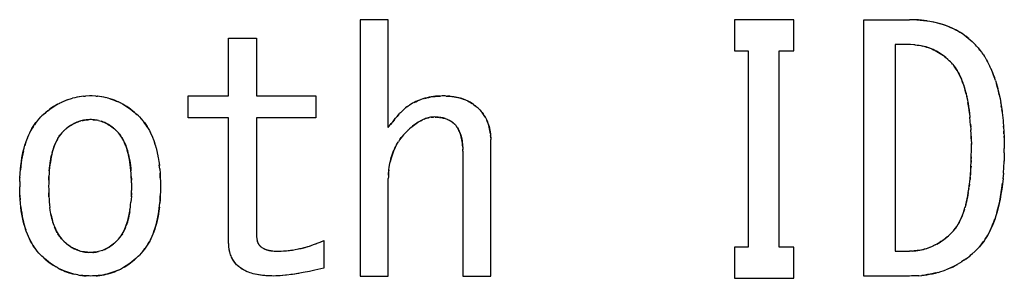
# Model space of a CAD drawing. Units: millimetres. Extents: x 0 to 1189, y 0 to 841.
# Drawn here: x 554 to 560, y 378 to 380 of the extents above; entities that cross this region are included whole.
import ezdxf

# ---------------------------------------------------------------- set-up
doc = ezdxf.new("R2010")
doc.units = ezdxf.units.MM

msp = doc.modelspace()

# ---------------------------------------------------------------- linework, layer by layer
at = {"color": 6, "linetype": 'Continuous'}
for p, q in [((555.9139, 379.63133), (555.9139, 378.1446)), ((556.07633, 379.63133), (555.9139, 379.63133)), ((556.07633, 379.0059), (556.07633, 379.63133)), ((558.08226, 379.63133), (558.08226, 379.45082)), ((558.42548, 379.63133), (558.08226, 379.63133)), ((558.42548, 379.45082), (558.42548, 379.63133)), ((558.83226, 378.1446), (558.83226, 379.63133)), ((558.83226, 379.63133), (559.09667, 379.63133)), ((555.15119, 379.18896), (555.15119, 379.52455)), ((555.15119, 379.52455), (555.31361, 379.52455)), ((555.31361, 379.52455), (555.31361, 379.18896)), ((558.08226, 379.45082), (558.16107, 379.45082)), ((558.16107, 379.45082), (558.16107, 378.31184)), ((558.34158, 378.31184), (558.34158, 379.45082)), ((558.34158, 379.45082), (558.42548, 379.45082)), ((559.01277, 379.48698), (559.01277, 378.28896)), ((559.09667, 379.48698), (559.01277, 379.48698)), ((554.917, 379.06268), (554.917, 379.18896)), ((554.917, 379.18896), (555.15119, 379.18896)), ((555.31361, 379.18896), (555.65683, 379.18896)), ((555.65683, 379.18896), (555.65683, 379.06268)), ((555.15119, 379.06268), (554.917, 379.06268)), ((555.15119, 378.34235), (555.15119, 379.06268)), ((555.31361, 379.06268), (555.31361, 378.37285)), ((555.65683, 379.06268), (555.31361, 379.06268)), ((556.67124, 378.1446), (556.67124, 378.92201)), ((556.50881, 378.86862), (556.50881, 378.1446)), ((556.07633, 378.1446), (556.07633, 378.70082)), ((555.7026, 378.34997), (555.7026, 378.1898)), ((558.08226, 378.31184), (558.08226, 378.13133)), ((558.16107, 378.31184), (558.08226, 378.31184)), ((558.42548, 378.31184), (558.34158, 378.31184)), ((558.42548, 378.13133), (558.42548, 378.31184)), ((559.01277, 378.28896), (559.09667, 378.28896)), ((555.9139, 378.1446), (556.07633, 378.1446)), ((556.50881, 378.1446), (556.67124, 378.1446)), ((559.09667, 378.1446), (558.83226, 378.1446)), ((558.08226, 378.13133), (558.42548, 378.13133))]:
    msp.add_line(p, q, dxfattribs=at)
at = {"color": 7, "linetype": 'Continuous'}
for p, q in [((559.1101, 379.63098), (559.09667, 379.63133)), ((559.12237, 379.6306), (559.1101, 379.63098)), ((559.13337, 379.63018), (559.12237, 379.6306)), ((559.13962, 379.6299), (559.13337, 379.63018)), ((559.13962, 379.6299), (559.15741, 379.62885)), ((559.14775, 379.62949), (559.13962, 379.6299)), ((559.16533, 379.62818), (559.14775, 379.62949)), ((559.41338, 379.54234), (559.40094, 379.55075)), ((559.41298, 379.54259), (559.42465, 379.53404)), ((559.43226, 379.52808), (559.42313, 379.53524)), ((559.42465, 379.53404), (559.43617, 379.52488)), ((559.43481, 379.52597), (559.43226, 379.52808)), ((559.43965, 379.52189), (559.43481, 379.52597)), ((559.46132, 379.5025), (559.45693, 379.50653)), ((559.10287, 379.48676), (559.09667, 379.48698)), ((559.1212, 379.48591), (559.10287, 379.48676)), ((559.12872, 379.4854), (559.1212, 379.48591)), ((559.12959, 379.48534), (559.12872, 379.4854)), ((559.12872, 379.4854), (559.12959, 379.48534)), ((559.12959, 379.48534), (559.14089, 379.4842)), ((559.14006, 379.48431), (559.15205, 379.48268)), ((559.15082, 379.48288), (559.16306, 379.48076)), ((559.16152, 379.48106), (559.17395, 379.47844)), ((559.47835, 379.48562), (559.47039, 379.49404)), ((559.48512, 379.4783), (559.47835, 379.48562)), ((559.48512, 379.4783), (559.49405, 379.4683)), ((559.4949, 379.46724), (559.49247, 379.47006)), ((559.49405, 379.4683), (559.50467, 379.45523)), ((559.4977, 379.46393), (559.4949, 379.46724)), ((559.50478, 379.45509), (559.4977, 379.46393)), ((559.50467, 379.45523), (559.51388, 379.44292)), ((559.30099, 379.41618), (559.30892, 379.40966)), ((559.3152, 379.40413), (559.30633, 379.41184)), ((559.30892, 379.40966), (559.31384, 379.40531)), ((559.31384, 379.40531), (559.318, 379.40154)), ((559.32087, 379.39888), (559.3152, 379.40413)), ((559.32725, 379.39287), (559.32087, 379.39888)), ((559.33311, 379.38726), (559.32725, 379.39287)), ((559.51388, 379.44292), (559.51607, 379.43982)), ((559.51607, 379.43982), (559.52218, 379.43102)), ((559.52218, 379.43102), (559.52486, 379.42702)), ((559.52486, 379.42702), (559.53113, 379.41736)), ((559.53113, 379.41736), (559.53256, 379.4151)), ((559.53256, 379.4151), (559.53884, 379.40477)), ((559.53884, 379.40477), (559.54084, 379.40138)), ((559.54084, 379.40138), (559.54787, 379.38891)), ((559.54886, 379.38699), (559.5447, 379.39453)), ((559.55554, 379.37405), (559.54787, 379.38891)), ((559.34123, 379.37833), (559.33311, 379.38726)), ((559.34573, 379.3732), (559.34123, 379.37833)), ((559.34573, 379.3732), (559.35473, 379.36224)), ((559.3639, 379.34951), (559.35472, 379.36224)), ((559.35473, 379.36224), (559.36083, 379.35403)), ((559.55515, 379.37486), (559.56212, 379.36039)), ((559.56973, 379.34359), (559.56201, 379.36064)), ((559.59466, 379.2783), (559.58835, 379.29689)), ((559.40433, 379.26795), (559.41037, 379.2505)), ((559.61119, 379.21884), (559.61599, 379.19832)), ((554.2214, 379.16796), (554.20868, 379.16337)), ((554.2214, 379.16796), (554.23507, 379.17232)), ((554.23425, 379.17209), (554.24755, 379.17582)), ((554.26041, 379.17897), (554.24726, 379.17576)), ((554.2735, 379.18171), (554.26002, 379.17889)), ((554.28647, 379.18397), (554.27263, 379.18154)), ((554.29939, 379.18575), (554.28537, 379.18379)), ((554.31226, 379.18705), (554.29822, 379.1856)), ((554.31136, 379.18698), (554.32184, 379.18771)), ((554.34428, 379.1887), (554.32184, 379.18771)), ((554.3526, 379.18896), (554.34428, 379.1887)), ((554.36002, 379.18872), (554.3526, 379.18896)), ((554.38209, 379.18771), (554.36002, 379.18872)), ((554.38209, 379.18771), (554.39123, 379.18706)), ((554.39203, 379.18699), (554.39015, 379.18714)), ((554.40403, 379.18569), (554.39123, 379.18706)), ((554.41616, 379.18393), (554.40357, 379.18574)), ((554.4284, 379.18171), (554.41567, 379.18401)), ((554.44083, 379.179), (554.42773, 379.18184)), ((554.45339, 379.17584), (554.43972, 379.17926)), ((556.27784, 379.17235), (556.26537, 379.16824)), ((556.35948, 379.18755), (556.37184, 379.18825)), ((556.37016, 379.18816), (556.36321, 379.1878)), ((556.3757, 379.18838), (556.37016, 379.18816)), ((556.37184, 379.18825), (556.37982, 379.18852)), ((556.38858, 379.18877), (556.37982, 379.18852)), ((556.39667, 379.18896), (556.38858, 379.18877)), ((556.40517, 379.18879), (556.39667, 379.18896)), ((556.41133, 379.18863), (556.40517, 379.18879)), ((556.41133, 379.18863), (556.42147, 379.18825)), ((556.42214, 379.1882), (556.41992, 379.18831)), ((556.42147, 379.18825), (556.43358, 379.18739)), ((556.42485, 379.18806), (556.42214, 379.1882)), ((556.43506, 379.18722), (556.42485, 379.18806)), ((559.42337, 379.20561), (559.42806, 379.18536)), ((559.42747, 379.18836), (559.43191, 379.16694)), ((559.61649, 379.19609), (559.61404, 379.2069)), ((559.61649, 379.19609), (559.62094, 379.17486)), ((559.62094, 379.17486), (559.62156, 379.17164)), ((559.62156, 379.17164), (559.62541, 379.15013)), ((554.0926, 379.09415), (554.10458, 379.10405)), ((554.1597, 379.14071), (554.17304, 379.14764)), ((554.17163, 379.14701), (554.18525, 379.15353)), ((554.1838, 379.15289), (554.19759, 379.15895)), ((554.52641, 379.14747), (554.51261, 379.1542)), ((556.17092, 379.11427), (556.15698, 379.10157)), ((556.15698, 379.10157), (556.16826, 379.11199)), ((556.16826, 379.11199), (556.17504, 379.11781)), ((556.17746, 379.11983), (556.17504, 379.11781)), ((556.18449, 379.12531), (556.17664, 379.11913)), ((556.20852, 379.14138), (556.20003, 379.13608)), ((556.21771, 379.14672), (556.20862, 379.14143)), ((556.55359, 379.15065), (556.56184, 379.14553)), ((556.56177, 379.14557), (556.55848, 379.14766)), ((556.56979, 379.14023), (556.56177, 379.14557)), ((556.57026, 379.1399), (556.56979, 379.14023)), ((556.57026, 379.1399), (556.57819, 379.13413)), ((556.5784, 379.13396), (556.57793, 379.13432)), ((556.57819, 379.13413), (556.58636, 379.12752)), ((556.58158, 379.13148), (556.5784, 379.13396)), ((556.58522, 379.12845), (556.58158, 379.13148)), ((556.58815, 379.12593), (556.58522, 379.12845)), ((556.58636, 379.12752), (556.59206, 379.12245)), ((556.5973, 379.11765), (556.59206, 379.12245)), ((556.6026, 379.11268), (556.5973, 379.11765)), ((556.60629, 379.10871), (556.6026, 379.11268)), ((556.61594, 379.09787), (556.60629, 379.10871)), ((556.60629, 379.10871), (556.61473, 379.09935)), ((559.62672, 379.14222), (559.62541, 379.15013)), ((559.6258, 379.14775), (559.62956, 379.12372)), ((559.62995, 379.12131), (559.62839, 379.13174)), ((559.62956, 379.12372), (559.63306, 379.09869)), ((559.63306, 379.09869), (559.63141, 379.11091)), ((554.04335, 379.04509), (554.05286, 379.05599)), ((554.0549, 379.05824), (554.05207, 379.05508)), ((554.05286, 379.05599), (554.06277, 379.06692)), ((554.06898, 379.07275), (554.06277, 379.06692)), ((554.08555, 379.08795), (554.06898, 379.07275)), ((554.08348, 379.08613), (554.09395, 379.09531)), ((554.0926, 379.09415), (554.08555, 379.08795)), ((554.32297, 379.0498), (554.33025, 379.05056)), ((554.33489, 379.05091), (554.3263, 379.05018)), ((554.33025, 379.05056), (554.33382, 379.05082)), ((554.33382, 379.05082), (554.33678, 379.05101)), ((554.34134, 379.05124), (554.33489, 379.05091)), ((554.34676, 379.05147), (554.34134, 379.05124)), ((554.3526, 379.05167), (554.34676, 379.05147)), ((554.35756, 379.05148), (554.3526, 379.05167)), ((554.36395, 379.05118), (554.35756, 379.05148)), ((554.368, 379.05096), (554.36395, 379.05118)), ((554.36525, 379.05111), (554.36933, 379.05084)), ((554.37479, 379.05037), (554.368, 379.05096)), ((554.36933, 379.05084), (554.37404, 379.05046)), ((554.38299, 379.04934), (554.37479, 379.05037)), ((554.39029, 379.04809), (554.38299, 379.04934)), ((554.39755, 379.04654), (554.38946, 379.04825)), ((554.39716, 379.04663), (554.40486, 379.04466)), ((554.6038, 379.09539), (554.61422, 379.08618)), ((554.61787, 379.08281), (554.61239, 379.0878)), ((554.61422, 379.08618), (554.61914, 379.08163)), ((554.62843, 379.07295), (554.61914, 379.08163)), ((554.6348, 379.06692), (554.62843, 379.07295)), ((554.6348, 379.06692), (554.6447, 379.05599)), ((554.6455, 379.05508), (554.64267, 379.05823)), ((554.6447, 379.05599), (554.65422, 379.0451)), ((554.65991, 379.0383), (554.65283, 379.04673)), ((556.1093, 379.04814), (556.10153, 379.03841)), ((556.11308, 379.05283), (556.10236, 379.0395)), ((556.11077, 379.04999), (556.11911, 379.06012)), ((556.11901, 379.06001), (556.12743, 379.06994)), ((556.12761, 379.07014), (556.1272, 379.06967)), ((556.12743, 379.06994), (556.13581, 379.07944)), ((556.13235, 379.07557), (556.12761, 379.07014)), ((556.13494, 379.07845), (556.13235, 379.07557)), ((556.13744, 379.08121), (556.13494, 379.07845)), ((556.13581, 379.07944), (556.14215, 379.08632)), ((556.14724, 379.09176), (556.14215, 379.08632)), ((556.1526, 379.09743), (556.14724, 379.09176)), ((556.1526, 379.09743), (556.15698, 379.10157)), ((556.26408, 379.04552), (556.27211, 379.04951)), ((556.32053, 379.065), (556.31359, 379.06374)), ((556.32019, 379.06496), (556.32142, 379.06513)), ((556.32813, 379.06596), (556.32142, 379.06513)), ((556.32582, 379.06567), (556.33906, 379.06671)), ((556.33906, 379.06671), (556.32813, 379.06596)), ((556.34328, 379.06692), (556.33906, 379.06671)), ((556.3512, 379.06658), (556.34328, 379.06692)), ((556.34767, 379.06673), (556.35135, 379.06656)), ((556.37325, 379.0649), (556.37663, 379.0645)), ((556.38047, 379.06393), (556.37354, 379.0649)), ((556.40571, 379.0578), (556.41197, 379.05561)), ((556.41144, 379.0558), (556.41731, 379.0535)), ((556.61473, 379.09935), (556.62016, 379.09276)), ((556.62392, 379.08788), (556.61983, 379.0932)), ((556.62016, 379.09276), (556.62557, 379.08556)), ((559.44427, 379.08886), (559.44694, 379.06412)), ((559.44896, 379.04266), (559.44675, 379.0662)), ((559.63306, 379.09869), (559.63349, 379.0953)), ((559.63349, 379.0953), (559.63593, 379.07493)), ((559.63593, 379.07493), (559.63707, 379.06434)), ((559.63707, 379.06434), (559.63891, 379.04537)), ((554.19964, 378.9899), (554.19243, 378.98302)), ((554.19735, 378.98772), (554.20093, 378.99107)), ((554.20585, 378.99555), (554.19964, 378.9899)), ((554.20723, 378.99678), (554.20585, 378.99555)), ((554.21398, 379.00243), (554.20723, 378.99678)), ((554.20723, 378.99678), (554.20887, 378.99821)), ((554.20887, 378.99821), (554.21413, 379.00255)), ((554.2212, 379.00794), (554.21398, 379.00243)), ((554.28634, 379.04183), (554.29427, 379.04414)), ((554.48185, 379.00387), (554.48938, 378.99761)), ((554.49045, 378.99665), (554.48364, 379.00246)), ((554.49147, 378.99574), (554.48938, 378.99761)), ((554.49793, 378.98985), (554.49147, 378.99574)), ((554.49682, 378.99086), (554.50005, 378.98784)), ((554.50514, 378.98302), (554.49793, 378.98985)), ((554.68622, 378.9995), (554.67883, 379.01171)), ((554.6859, 379.00004), (554.69254, 378.98803)), ((556.09758, 379.03338), (556.08942, 379.02291)), ((556.19171, 378.99136), (556.18311, 378.98302)), ((556.18965, 378.98937), (556.19255, 378.99216)), ((556.19986, 378.99904), (556.19171, 378.99136)), ((556.20855, 379.00677), (556.19997, 378.99914)), ((556.45192, 379.03266), (556.44696, 379.03656)), ((556.44855, 379.03538), (556.45261, 379.0321)), ((556.45537, 379.02979), (556.45192, 379.03266)), ((556.45773, 379.02778), (556.45537, 379.02979)), ((556.46071, 379.02521), (556.45773, 379.02778)), ((556.45881, 379.02685), (556.46234, 379.02377)), ((556.46531, 379.02116), (556.46071, 379.02521)), ((556.46531, 379.02116), (556.46815, 379.01706)), ((556.46815, 379.01706), (556.47105, 379.01281)), ((556.47395, 379.00853), (556.47105, 379.01281)), ((556.47281, 379.01021), (556.47453, 379.00763)), ((556.47728, 379.00336), (556.47395, 379.00853)), ((556.47453, 379.00763), (556.47664, 379.0044)), ((556.48182, 378.99586), (556.47728, 379.00336)), ((559.45087, 379.01823), (559.44885, 379.04409)), ((559.45037, 379.02531), (559.45154, 379.00733)), ((559.45087, 379.01823), (559.45251, 378.98974)), ((559.45349, 378.96681), (559.45235, 378.99292)), ((559.63891, 379.04537), (559.63956, 379.03798)), ((559.63956, 379.03798), (559.64155, 379.01183)), ((559.64239, 378.99875), (559.64141, 379.01387)), ((554.16966, 378.95537), (554.17401, 378.96141)), ((554.17401, 378.96141), (554.17849, 378.96706)), ((554.18462, 378.97428), (554.1772, 378.96548)), ((554.17849, 378.96706), (554.18402, 378.97356)), ((554.18402, 378.97356), (554.18611, 378.97595)), ((554.19243, 378.98302), (554.18462, 378.97428)), ((554.51295, 378.97428), (554.50514, 378.98302)), ((554.51145, 378.97595), (554.51355, 378.97356)), ((554.52037, 378.96548), (554.51295, 378.97428)), ((554.51355, 378.97356), (554.51908, 378.96706)), ((554.70445, 378.96365), (554.69847, 378.97635)), ((554.70445, 378.96365), (554.7106, 378.94915)), ((554.71024, 378.95013), (554.71615, 378.93493)), ((556.16539, 378.96402), (556.15707, 378.95424)), ((556.16337, 378.96165), (556.17796, 378.97761)), ((556.17796, 378.97761), (556.16539, 378.96402)), ((556.18311, 378.98302), (556.17796, 378.97761)), ((556.67034, 378.948), (556.66953, 378.95875)), ((556.66959, 378.95838), (556.67042, 378.9466)), ((556.67045, 378.94588), (556.67034, 378.948)), ((556.67042, 378.9466), (556.67085, 378.93612)), ((556.671, 378.93119), (556.67085, 378.93612)), ((559.45436, 378.93995), (559.45329, 378.97268)), ((559.45387, 378.956), (559.45434, 378.93886)), ((559.45436, 378.93995), (559.45491, 378.90774)), ((559.644, 378.96976), (559.64326, 378.98405)), ((559.64489, 378.94891), (559.64462, 378.95578)), ((559.64486, 378.94982), (559.64553, 378.92128)), ((554.72638, 378.90454), (554.72127, 378.9206)), ((554.72638, 378.90454), (554.73146, 378.88667)), ((554.73119, 378.88762), (554.73595, 378.86863)), ((556.12858, 378.91243), (556.13516, 378.92331)), ((556.50546, 378.91934), (556.50663, 378.90895)), ((556.50714, 378.90291), (556.50617, 378.91359)), ((556.50663, 378.90895), (556.50697, 378.90476)), ((556.50697, 378.90476), (556.50727, 378.90062)), ((556.50785, 378.89185), (556.50714, 378.90291)), ((556.50756, 378.89634), (556.50781, 378.89199)), ((556.50781, 378.89199), (556.50824, 378.88304)), ((556.50785, 378.89185), (556.50844, 378.87835)), ((556.50881, 378.86862), (556.50838, 378.88042)), ((556.67124, 378.92201), (556.671, 378.93119)), ((559.45514, 378.88387), (559.45487, 378.9123)), ((559.64553, 378.92128), (559.64567, 378.90873)), ((559.64562, 378.85835), (559.64582, 378.88387)), ((559.64567, 378.90873), (559.64582, 378.88387)), ((554.73569, 378.86981), (554.74009, 378.84956)), ((554.73981, 378.85105), (554.74386, 378.8295)), ((554.74355, 378.83138), (554.74721, 378.80847)), ((559.45454, 378.83632), (559.45437, 378.82608)), ((559.64536, 378.84004), (559.64461, 378.81061)), ((559.64562, 378.85835), (559.64536, 378.84004)), ((554.74692, 378.81076), (554.7501, 378.78645)), ((554.7525, 378.76346), (554.74981, 378.78901)), ((554.75218, 378.76606), (554.75434, 378.73958)), ((556.07967, 378.76028), (556.08189, 378.77656)), ((556.08144, 378.77351), (556.08381, 378.78844)), ((556.08348, 378.78636), (556.08599, 378.80006)), ((559.45285, 378.78184), (559.45223, 378.76992)), ((559.45412, 378.81559), (559.45378, 378.80462)), ((559.64083, 378.74141), (559.64297, 378.77567)), ((559.64286, 378.77303), (559.64461, 378.81061)), ((559.64443, 378.80599), (559.64465, 378.81227)), ((553.94132, 378.69249), (553.94198, 378.71481)), ((553.94206, 378.71677), (553.94195, 378.71369)), ((553.94198, 378.71481), (553.94323, 378.73956)), ((554.10926, 378.70088), (554.10938, 378.70502)), ((554.11001, 378.72088), (554.10929, 378.70207)), ((554.10938, 378.70502), (554.11012, 378.72225)), ((554.11107, 378.7391), (554.11001, 378.72088)), ((554.58744, 378.72238), (554.58819, 378.70502)), ((554.58819, 378.70502), (554.58831, 378.70084)), ((554.75551, 378.71677), (554.75409, 378.74198)), ((554.75434, 378.73958), (554.75559, 378.71482)), ((554.75562, 378.71372), (554.75551, 378.71677)), ((554.75559, 378.71482), (554.75625, 378.69251)), ((556.07633, 378.70082), (556.07657, 378.7112)), ((556.07685, 378.72062), (556.07657, 378.7112)), ((556.07729, 378.73183), (556.07685, 378.72062)), ((556.07716, 378.72865), (556.0774, 378.73356)), ((556.07826, 378.74641), (556.07729, 378.73183)), ((556.0774, 378.73356), (556.07774, 378.73954)), ((556.07967, 378.76028), (556.07826, 378.74641)), ((559.44846, 378.71816), (559.44715, 378.70451)), ((559.45065, 378.745), (559.44963, 378.73178)), ((559.64082, 378.74183), (559.63815, 378.70914)), ((553.94132, 378.69249), (553.94073, 378.66268)), ((553.94132, 378.63387), (553.94073, 378.66268)), ((554.10891, 378.68553), (554.10853, 378.66268)), ((554.10853, 378.66268), (554.10874, 378.64971)), ((554.10874, 378.64971), (554.10891, 378.64081)), ((554.10929, 378.70207), (554.10891, 378.68553)), ((554.58866, 378.68551), (554.58828, 378.70205)), ((554.58866, 378.68551), (554.58904, 378.66268)), ((554.58904, 378.66268), (554.58866, 378.64079)), ((554.75625, 378.69251), (554.75683, 378.66268)), ((554.75683, 378.66268), (554.75625, 378.63389)), ((559.44066, 378.65144), (559.43927, 378.64201)), ((559.44402, 378.67691), (559.44234, 378.66374)), ((553.94193, 378.61299), (553.94132, 378.63387)), ((553.94189, 378.61441), (553.94207, 378.60952)), ((553.94312, 378.58934), (553.94193, 378.61299)), ((553.94207, 378.60952), (553.94332, 378.58745)), ((554.10891, 378.64081), (554.10927, 378.62566)), ((554.1094, 378.62128), (554.10922, 378.62769)), ((554.11017, 378.60423), (554.1094, 378.62128)), ((554.11093, 378.5907), (554.11241, 378.57211)), ((554.58663, 378.59065), (554.58519, 378.57243)), ((554.58763, 378.60789), (554.58642, 378.58806)), ((554.58816, 378.62128), (554.58741, 378.60434)), ((554.58763, 378.60789), (554.5883, 378.62564)), ((554.58835, 378.62764), (554.58816, 378.62128)), ((554.5883, 378.62564), (554.58866, 378.64079)), ((554.75402, 378.58458), (554.75549, 378.60952)), ((554.75549, 378.60952), (554.75568, 378.61444)), ((554.75625, 378.63389), (554.75563, 378.613)), ((553.94496, 378.56628), (553.94312, 378.58934)), ((554.11224, 378.574), (554.11389, 378.55709)), ((554.11383, 378.55789), (554.11569, 378.54238)), ((554.11778, 378.52748), (554.11562, 378.54273)), ((554.57977, 378.5274), (554.58201, 378.5432)), ((554.58187, 378.54232), (554.58373, 378.55783)), ((554.58372, 378.55749), (554.58532, 378.57395)), ((554.75206, 378.5608), (554.75402, 378.58458)), ((559.42231, 378.55764), (559.41769, 378.54081)), ((554.12011, 378.51315), (554.11755, 378.52892)), ((554.12266, 378.49944), (554.11967, 378.5156)), ((559.35148, 378.40737), (559.36109, 378.41936)), ((559.36142, 378.4198), (559.36999, 378.43209)), ((559.36999, 378.43209), (559.37799, 378.44474)), ((559.38394, 378.45559), (559.37915, 378.44673)), ((559.3864, 378.46034), (559.38394, 378.45559)), ((553.98514, 378.38708), (553.97969, 378.40118)), ((554.17655, 378.36809), (554.18427, 378.35898)), ((554.18373, 378.35962), (554.17867, 378.36548)), ((554.51329, 378.35897), (554.52101, 378.36807)), ((554.51889, 378.36548), (554.51383, 378.35961)), ((554.52327, 378.37096), (554.51889, 378.36548)), ((555.31361, 378.37285), (555.31376, 378.37027)), ((555.31361, 378.37285), (555.31453, 378.36018)), ((555.31376, 378.37027), (555.31392, 378.36775)), ((559.31244, 378.36961), (559.3219, 378.37788)), ((559.32057, 378.37672), (559.31572, 378.3724)), ((559.3244, 378.38022), (559.32057, 378.37672)), ((559.3219, 378.37788), (559.32822, 378.38377)), ((559.33459, 378.38982), (559.32822, 378.38377)), ((559.33459, 378.38982), (559.34073, 378.39573)), ((559.35159, 378.40749), (559.34073, 378.39573)), ((559.35462, 378.41109), (559.35159, 378.40749)), ((554.01723, 378.32339), (554.0228, 378.31474)), ((554.0228, 378.31474), (554.02843, 378.30664)), ((554.0335, 378.2998), (554.02512, 378.31135)), ((554.02843, 378.30664), (554.03323, 378.30016)), ((554.18558, 378.35753), (554.18373, 378.35962)), ((554.18427, 378.35898), (554.19243, 378.34997)), ((554.19243, 378.34997), (554.19964, 378.3431)), ((554.20093, 378.34193), (554.19735, 378.34528)), ((554.19964, 378.3431), (554.20583, 378.33745)), ((554.20723, 378.33622), (554.20583, 378.33745)), ((554.20887, 378.33478), (554.20723, 378.33622)), ((554.20723, 378.33622), (554.21398, 378.33057)), ((554.21426, 378.33035), (554.20887, 378.33478)), ((554.48364, 378.33054), (554.49046, 378.33634)), ((554.49147, 378.33725), (554.48938, 378.33538)), ((554.49147, 378.33725), (554.49793, 378.34315)), ((554.50005, 378.34515), (554.49682, 378.34213)), ((554.49793, 378.34315), (554.50514, 378.34997)), ((554.50514, 378.34997), (554.51329, 378.35897)), ((554.51383, 378.35961), (554.51198, 378.35752)), ((555.15146, 378.33482), (555.15119, 378.34235)), ((555.15166, 378.32992), (555.15146, 378.33482)), ((555.15211, 378.32127), (555.15166, 378.32992)), ((555.15227, 378.31899), (555.15205, 378.32241)), ((555.15293, 378.31134), (555.15211, 378.32127)), ((555.15414, 378.30187), (555.15293, 378.31134)), ((555.31453, 378.36018), (555.31578, 378.35216)), ((555.31544, 378.35406), (555.31582, 378.35198)), ((555.31578, 378.35216), (555.31662, 378.34859)), ((555.31582, 378.35198), (555.31762, 378.34518)), ((555.31662, 378.34859), (555.31769, 378.34494)), ((555.62351, 378.31976), (555.63843, 378.32479)), ((555.62523, 378.32029), (555.64386, 378.32673)), ((555.63843, 378.32479), (555.64901, 378.32867)), ((555.64386, 378.32673), (555.66295, 378.33392)), ((555.65511, 378.33096), (555.69179, 378.34553)), ((555.68251, 378.34172), (555.7026, 378.34997)), ((559.24543, 378.325), (559.23425, 378.31945)), ((559.24531, 378.32485), (559.25653, 378.331)), ((559.49702, 378.30875), (559.48565, 378.29658)), ((559.50189, 378.31416), (559.49702, 378.30875)), ((559.51394, 378.32856), (559.50189, 378.31416)), ((559.50189, 378.31416), (559.51161, 378.3256)), ((554.03323, 378.30016), (554.03382, 378.29941)), ((554.04278, 378.28834), (554.0335, 378.2998)), ((554.05252, 378.27726), (554.04269, 378.28844)), ((554.04278, 378.28834), (554.04494, 378.28583)), ((554.05178, 378.27811), (554.05427, 378.27535)), ((554.06277, 378.26607), (554.05252, 378.27726)), ((554.06992, 378.25935), (554.06277, 378.26607)), ((554.07789, 378.25196), (554.06992, 378.25935)), ((554.08466, 378.24576), (554.07789, 378.25196)), ((554.08113, 378.24899), (554.08625, 378.24439)), ((554.32631, 378.28282), (554.33489, 378.28208)), ((554.33383, 378.28217), (554.33025, 378.28244)), ((554.33678, 378.28199), (554.33383, 378.28217)), ((554.33489, 378.28208), (554.34134, 378.28175)), ((554.34676, 378.28153), (554.34134, 378.28175)), ((554.3526, 378.28133), (554.34676, 378.28153)), ((554.35755, 378.28152), (554.3526, 378.28133)), ((554.36395, 378.28182), (554.35755, 378.28152)), ((554.36395, 378.28182), (554.36801, 378.28204)), ((554.36933, 378.28215), (554.36526, 378.28189)), ((554.36801, 378.28204), (554.37484, 378.28263)), ((554.37404, 378.28254), (554.36933, 378.28215)), ((554.38153, 378.28342), (554.37404, 378.28254)), ((554.37484, 378.28263), (554.38299, 378.28365)), ((554.41194, 378.29048), (554.40428, 378.28818)), ((554.61152, 378.24438), (554.61611, 378.24853)), ((554.62026, 378.25236), (554.61306, 378.24572)), ((554.6277, 378.25933), (554.62026, 378.25236)), ((554.6277, 378.25933), (554.6348, 378.26607)), ((554.64505, 378.27726), (554.6348, 378.26607)), ((554.6433, 378.27535), (554.64579, 378.27811)), ((554.65488, 378.28845), (554.64505, 378.27726)), ((555.16278, 378.26823), (555.1602, 378.27609)), ((555.39688, 378.2916), (555.40808, 378.29028)), ((555.40808, 378.29028), (555.41466, 378.28978)), ((555.41466, 378.28978), (555.42146, 378.28942)), ((555.41968, 378.28951), (555.43135, 378.28908)), ((555.43135, 378.28908), (555.43565, 378.28896)), ((555.43565, 378.28896), (555.4549, 378.28974)), ((555.4549, 378.28974), (555.4701, 378.29048)), ((555.53646, 378.29793), (555.55471, 378.30146)), ((559.10472, 378.2892), (559.09667, 378.28896)), ((559.11481, 378.28961), (559.10472, 378.2892)), ((559.11481, 378.28961), (559.12138, 378.28993)), ((559.12345, 378.2901), (559.11704, 378.28971)), ((559.12138, 378.28993), (559.1332, 378.29092)), ((559.13083, 378.29068), (559.12345, 378.2901)), ((559.1409, 378.29188), (559.13083, 378.29068)), ((559.43583, 378.2528), (559.42332, 378.24347)), ((559.42392, 378.2439), (559.4351, 378.25224)), ((559.4351, 378.25224), (559.44578, 378.26073)), ((559.44828, 378.2628), (559.43583, 378.2528)), ((559.44578, 378.26073), (559.45011, 378.26438)), ((559.46069, 378.27353), (559.44828, 378.2628)), ((559.45638, 378.2698), (559.47878, 378.29015)), ((559.48565, 378.29658), (559.4731, 378.28484)), ((554.09564, 378.23627), (554.08466, 378.24576)), ((554.08625, 378.24439), (554.09257, 378.23886)), ((554.16293, 378.19092), (554.15169, 378.19715)), ((554.16225, 378.19128), (554.1741, 378.18523)), ((554.59474, 378.23022), (554.6058, 378.23932)), ((554.61306, 378.24572), (554.60219, 378.23625)), ((554.6058, 378.23932), (554.61152, 378.24438)), ((559.33589, 378.19262), (559.31978, 378.18575)), ((559.39988, 378.22752), (559.38542, 378.2185)), ((559.41223, 378.2357), (559.39807, 378.22635)), ((559.42392, 378.2439), (559.41072, 378.23467)), ((554.27986, 378.15072), (554.2669, 378.15314)), ((554.27798, 378.15105), (554.29322, 378.14865)), ((554.28917, 378.14927), (554.30061, 378.14776)), ((554.30716, 378.14698), (554.29322, 378.14865)), ((554.30061, 378.14776), (554.31229, 378.1465)), ((554.32175, 378.14581), (554.30716, 378.14698)), ((554.31229, 378.1465), (554.31964, 378.14598)), ((554.31964, 378.14598), (554.32541, 378.14564)), ((554.33205, 378.14532), (554.32175, 378.14581)), ((554.34238, 378.14492), (554.33205, 378.14532)), ((554.3526, 378.1446), (554.34238, 378.14492)), ((554.36212, 378.14491), (554.3526, 378.1446)), ((554.37325, 378.14536), (554.36212, 378.14491)), ((554.37651, 378.14552), (554.37325, 378.14536)), ((554.38365, 378.14594), (554.37651, 378.14552)), ((554.39519, 378.14688), (554.38365, 378.14594)), ((554.38365, 378.14594), (554.392, 378.14657)), ((555.28457, 378.16076), (555.2746, 378.16392)), ((555.29407, 378.15812), (555.284, 378.16092)), ((555.30457, 378.15553), (555.29397, 378.15814)), ((555.37307, 378.14589), (555.36055, 378.14682)), ((555.37088, 378.14605), (555.36604, 378.14637)), ((555.37566, 378.14577), (555.37088, 378.14605)), ((555.41277, 378.1446), (555.39918, 378.14486)), ((555.42483, 378.14495), (555.41277, 378.1446)), ((555.43262, 378.14522), (555.42483, 378.14495)), ((555.44728, 378.14587), (555.43262, 378.14522)), ((555.44947, 378.146), (555.44633, 378.14583)), ((555.46321, 378.14701), (555.44728, 378.14587)), ((555.46609, 378.14726), (555.46321, 378.14701)), ((555.48173, 378.14885), (555.46609, 378.14726)), ((555.48605, 378.14936), (555.48144, 378.14883)), ((555.48605, 378.14938), (555.48173, 378.14885)), ((555.51661, 378.15327), (555.48605, 378.14936)), ((555.52132, 378.15397), (555.5112, 378.15256)), ((555.54255, 378.15722), (555.53216, 378.15558)), ((555.55739, 378.15971), (555.55261, 378.15889)), ((555.61998, 378.17148), (555.58411, 378.16455)), ((555.65113, 378.17821), (555.61998, 378.17148)), ((555.7026, 378.1898), (555.65113, 378.17821)), ((559.10728, 378.14482), (559.09667, 378.1446)), ((559.1372, 378.14581), (559.10728, 378.14482)), ((559.1506, 378.14656), (559.1372, 378.14581)), ((559.15026, 378.14654), (559.16779, 378.14811)), ((559.26203, 378.16603), (559.27771, 378.17065)), ((559.32174, 378.18657), (559.30605, 378.18039))]:
    msp.add_line(p, q, dxfattribs=at)
for points in [[(559.15741, 379.62885), (559.17704, 379.62709), (559.19634, 379.62473), (559.21525, 379.62177)], [(559.19904, 379.62435), (559.18242, 379.62646), (559.16533, 379.62818)], [(559.21515, 379.62182), (559.23377, 379.61823), (559.25189, 379.61414), (559.26951, 379.60956), (559.28667, 379.6045), (559.30329, 379.59895), (559.3192, 379.59294), (559.33433, 379.58658), (559.34877, 379.57993), (559.36265, 379.573), (559.3759, 379.56587), (559.38857, 379.5585), (559.40094, 379.55075)], [(559.3036, 379.59883), (559.28981, 379.60352), (559.27559, 379.60789), (559.26099, 379.61192), (559.24604, 379.61559), (559.23077, 379.61889)], [(559.40302, 379.54938), (559.39196, 379.55642), (559.38028, 379.5634), (559.36825, 379.57011), (559.35589, 379.57651), (559.34317, 379.58265), (559.33019, 379.58843), (559.31703, 379.59381)], [(559.43617, 379.52488), (559.44761, 379.51505), (559.45898, 379.50471), (559.47039, 379.49404)], [(559.45266, 379.51043), (559.44848, 379.51418), (559.44436, 379.51783)], [(559.17214, 379.47883), (559.18469, 379.47573), (559.19524, 379.47268), (559.20559, 379.46931), (559.21575, 379.46559), (559.22574, 379.46153), (559.23549, 379.45715), (559.24508, 379.45242), (559.25469, 379.44725), (559.26453, 379.44147), (559.27439, 379.43524), (559.28381, 379.42891), (559.29262, 379.4226), (559.30099, 379.41618)], [(559.30633, 379.41184), (559.29747, 379.41893), (559.28865, 379.42549), (559.27975, 379.4317), (559.27082, 379.4376), (559.26184, 379.44315), (559.25266, 379.44843), (559.24322, 379.45342), (559.23357, 379.45807), (559.22372, 379.46238), (559.21366, 379.46634), (559.20344, 379.46996), (559.1931, 379.47325), (559.18267, 379.47621)], [(559.36083, 379.35403), (559.36681, 379.34521), (559.37268, 379.33576)], [(559.40433, 379.26795), (559.39885, 379.28227), (559.393, 379.29614), (559.38665, 379.30983), (559.37976, 379.32329), (559.37226, 379.33646), (559.3639, 379.34951)], [(559.58934, 379.29412), (559.58345, 379.31018), (559.57687, 379.32677), (559.56886, 379.34555)], [(559.37843, 379.32575), (559.38407, 379.31511), (559.38959, 379.30372), (559.39501, 379.29152), (559.40031, 379.27857), (559.40543, 379.26489)], [(559.5755, 379.33003), (559.58202, 379.31381), (559.58835, 379.29689)], [(559.59446, 379.27896), (559.6003, 379.25995), (559.60586, 379.23993), (559.61119, 379.21884)], [(559.40946, 379.25319), (559.41513, 379.23539), (559.41967, 379.21948), (559.42397, 379.20282)], [(559.42337, 379.20561), (559.41892, 379.22217), (559.41427, 379.23801)], [(559.61404, 379.2069), (559.6095, 379.2259), (559.60474, 379.24418), (559.59975, 379.26175)], [(554.19615, 379.15835), (554.21002, 379.16388), (554.22253, 379.16833)], [(554.51443, 379.15336), (554.50237, 379.15878), (554.49028, 379.16372), (554.47811, 379.1682), (554.46584, 379.17223), (554.45163, 379.17627)], [(554.46366, 379.17284), (554.47585, 379.16893), (554.48811, 379.16454), (554.50037, 379.15964), (554.51261, 379.1542)], [(556.26696, 379.16879), (556.25645, 379.16495), (556.24632, 379.16082), (556.23656, 379.15642), (556.22706, 379.15174), (556.21703, 379.14633)], [(556.2259, 379.15113), (556.23517, 379.15576), (556.2448, 379.16017), (556.25485, 379.16434), (556.26537, 379.16824)], [(556.36321, 379.1878), (556.35064, 379.18679), (556.33815, 379.18538), (556.32576, 379.18355), (556.31335, 379.18128), (556.30104, 379.17859), (556.28916, 379.17561), (556.27631, 379.17183)], [(556.28755, 379.1751), (556.29905, 379.17807), (556.31082, 379.18073), (556.32276, 379.18303), (556.33488, 379.18494), (556.34715, 379.18646), (556.35948, 379.18755)], [(556.43358, 379.18739), (556.44552, 379.18606), (556.45725, 379.18432), (556.4686, 379.18227), (556.47952, 379.17992), (556.49004, 379.17729), (556.50017, 379.17437), (556.50985, 379.17118), (556.51911, 379.16772), (556.52811, 379.16394)], [(556.51983, 379.16741), (556.51173, 379.1705), (556.50335, 379.17337), (556.4947, 379.17601), (556.48559, 379.17846), (556.47583, 379.18075), (556.46562, 379.18284), (556.45537, 379.18463), (556.44523, 379.18607)], [(556.52766, 379.16409), (556.53682, 379.15984), (556.54525, 379.15543), (556.55359, 379.15065)], [(556.55848, 379.14766), (556.55086, 379.15223), (556.54317, 379.1565), (556.53542, 379.16046)], [(559.43127, 379.17023), (559.43557, 379.1472), (559.439, 379.1265), (559.44205, 379.10574), (559.44468, 379.08496)], [(554.10332, 379.10302), (554.11541, 379.11234), (554.12647, 379.12022), (554.13778, 379.12767), (554.14929, 379.1347), (554.16104, 379.14135)], [(554.1597, 379.14071), (554.14802, 379.13403), (554.13658, 379.12695), (554.12531, 379.11942), (554.11422, 379.11144)], [(554.60577, 379.09369), (554.59506, 379.10265), (554.58413, 379.11119), (554.57298, 379.1193), (554.5616, 379.12701), (554.55, 379.13429), (554.53827, 379.14112), (554.5248, 379.14823)], [(554.53679, 379.14184), (554.54852, 379.1351), (554.56003, 379.12798), (554.57133, 379.12045), (554.58238, 379.11251), (554.59319, 379.10417), (554.6038, 379.09539)], [(556.18402, 379.12494), (556.19199, 379.1307), (556.20008, 379.13611)], [(559.44427, 379.08886), (559.44141, 379.11059), (559.43823, 379.13136), (559.43484, 379.15121)], [(554.04474, 379.04673), (554.03809, 379.03875), (554.03173, 379.03056), (554.02567, 379.02218)], [(554.3263, 379.05018), (554.31794, 379.04911), (554.30978, 379.04773), (554.30179, 379.04605), (554.29397, 379.04409)], [(554.30138, 379.04594), (554.30853, 379.04749), (554.31573, 379.04877), (554.32297, 379.0498)], [(554.37404, 379.05046), (554.38175, 379.04953), (554.38946, 379.04825)], [(556.20766, 379.00592), (556.21534, 379.01238), (556.22289, 379.01843), (556.23032, 379.02404), (556.23761, 379.02925), (556.24477, 379.03406), (556.25179, 379.03849), (556.25867, 379.04253), (556.26544, 379.04621)], [(556.31359, 379.06374), (556.3066, 379.06209), (556.29961, 379.06012), (556.29265, 379.05785), (556.2857, 379.0553), (556.27861, 379.05242), (556.27139, 379.04917)], [(556.28507, 379.05508), (556.29133, 379.05742), (556.29745, 379.05946), (556.3034, 379.06123), (556.30917, 379.06274), (556.314, 379.06381)], [(556.37354, 379.0649), (556.36634, 379.06563), (556.3589, 379.06617), (556.3512, 379.06658)], [(556.35523, 379.06634), (556.359, 379.06612), (556.36266, 379.06587), (556.36625, 379.06559), (556.36979, 379.06526)], [(556.37663, 379.0645), (556.38273, 379.06355), (556.38875, 379.06238), (556.39468, 379.06101), (556.40057, 379.0594), (556.40638, 379.05757)], [(556.40571, 379.0578), (556.39975, 379.05964), (556.39359, 379.06128), (556.38716, 379.06272), (556.38047, 379.06393)], [(556.44696, 379.03656), (556.44232, 379.03994), (556.43753, 379.04311), (556.4326, 379.04605), (556.42755, 379.04876), (556.42232, 379.0513), (556.41695, 379.05364)], [(556.42729, 379.0489), (556.4318, 379.04651), (556.43605, 379.04403), (556.44024, 379.04136), (556.44442, 379.03846), (556.44855, 379.03538)], [(556.6397, 379.06282), (556.63584, 379.06966), (556.63191, 379.07612), (556.62795, 379.08218), (556.62392, 379.08788)], [(556.62557, 379.08556), (556.6304, 379.07846), (556.63498, 379.07112), (556.6393, 379.06356), (556.64335, 379.05579)], [(556.64338, 379.0557), (556.64718, 379.04768), (556.65079, 379.03921), (556.65414, 379.03041), (556.65725, 379.02124), (556.6601, 379.01168), (556.66265, 379.00177), (556.6649, 378.99148), (556.66682, 378.98081), (556.66839, 378.96978), (556.66959, 378.95838)], [(556.66844, 378.96915), (556.66707, 378.9792), (556.66541, 378.98886), (556.66348, 378.99818), (556.6613, 379.00721), (556.65887, 379.01597), (556.6562, 379.02445), (556.65331, 379.03267), (556.6502, 379.04062), (556.64688, 379.04831)], [(553.9987, 378.97558), (554.00502, 378.98802), (554.01166, 379.00003), (554.01873, 379.0117), (554.02623, 379.02297), (554.0344, 379.03409), (554.04335, 379.04509)], [(554.01998, 379.0137), (554.01458, 379.00501), (554.00926, 378.9958), (554.00394, 378.98595)], [(554.21973, 379.00686), (554.22568, 379.01114), (554.23205, 379.01547), (554.23877, 379.01977), (554.24558, 379.02382), (554.25242, 379.02756), (554.25936, 379.03106), (554.26632, 379.03426), (554.27325, 379.03715), (554.2802, 379.03974), (554.2872, 379.04207)], [(554.28634, 379.04183), (554.27883, 379.03927), (554.27146, 379.03643), (554.26422, 379.03333), (554.257, 379.02995), (554.24981, 379.02625), (554.24269, 379.02221), (554.23556, 379.01779), (554.22839, 379.01303), (554.2212, 379.00794)], [(554.40477, 379.04468), (554.41255, 379.04234), (554.42023, 379.03965), (554.42787, 379.03662), (554.43549, 379.03322), (554.44317, 379.02939), (554.45096, 379.02509), (554.45881, 379.02035), (554.46658, 379.01523), (554.47425, 379.00974), (554.48185, 379.00387)], [(554.48364, 379.00246), (554.47647, 379.0081), (554.46932, 379.01332), (554.46217, 379.01821), (554.45501, 379.02273), (554.44785, 379.02688), (554.44067, 379.03068), (554.43348, 379.03414), (554.42629, 379.03725), (554.4191, 379.04005), (554.41193, 379.04252)], [(554.65422, 379.0451), (554.66316, 379.03409), (554.67133, 379.02298), (554.67883, 379.01171)], [(554.67995, 379.00995), (554.67348, 379.01987), (554.66679, 379.02935), (554.65991, 379.0383)], [(556.07633, 379.0059), (556.09382, 379.02863), (556.10236, 379.0395)], [(556.26408, 379.04552), (556.25663, 379.04138), (556.24901, 379.03676), (556.24125, 379.03168), (556.23331, 379.02616), (556.22519, 379.02017), (556.21692, 379.01371), (556.20855, 379.00677)], [(556.47664, 379.0044), (556.48069, 378.99783), (556.48441, 378.99115), (556.4878, 378.98436), (556.49082, 378.97756), (556.49351, 378.97065), (556.496, 378.96332), (556.49835, 378.95551), (556.50049, 378.94728), (556.50239, 378.93853), (556.50404, 378.9292), (556.50546, 378.91934)], [(556.50617, 378.91359), (556.50489, 378.92388), (556.50331, 378.93371), (556.50145, 378.94302), (556.49934, 378.95185), (556.49697, 378.96024), (556.49439, 378.96813), (556.49161, 378.97555), (556.48858, 378.98266), (556.48532, 378.98943), (556.48182, 378.99586)], [(559.64155, 379.01183), (559.64339, 378.98131), (559.64486, 378.94982)], [(553.96587, 378.88577), (553.97091, 378.90368), (553.97604, 378.91979), (553.98141, 378.93491), (553.98696, 378.94913), (553.99275, 378.96273), (553.99877, 378.97569)], [(553.99357, 378.96461), (553.98856, 378.95308), (553.98366, 378.94097), (553.97894, 378.92819), (553.97439, 378.91474), (553.97001, 378.90062)], [(554.1772, 378.96548), (554.17041, 378.95644), (554.16437, 378.9472), (554.15894, 378.93777), (554.15392, 378.92804), (554.14925, 378.91806), (554.14491, 378.90786), (554.14078, 378.89717), (554.13686, 378.88599), (554.13318, 378.87434), (554.12971, 378.86203), (554.12647, 378.84898), (554.1235, 378.83527), (554.12079, 378.82088), (554.11832, 378.80581), (554.1161, 378.79008), (554.11414, 378.77372), (554.11246, 378.75672), (554.11108, 378.73883)], [(554.15358, 378.92737), (554.15744, 378.93499), (554.16138, 378.94216), (554.16545, 378.94895)], [(554.51908, 378.96706), (554.52355, 378.96141), (554.52789, 378.95538)], [(554.58828, 378.70205), (554.58756, 378.72085), (554.5865, 378.73907), (554.58511, 378.75669), (554.58343, 378.77368), (554.58147, 378.79004), (554.57926, 378.80577), (554.57679, 378.82084), (554.57407, 378.83523), (554.57111, 378.84894), (554.56787, 378.86199), (554.5644, 378.87431), (554.56072, 378.88596), (554.55679, 378.89714), (554.55266, 378.90783), (554.54832, 378.91804), (554.54366, 378.92802), (554.53863, 378.93776), (554.5332, 378.94719), (554.52717, 378.95644), (554.52037, 378.96548)], [(554.53209, 378.94899), (554.53614, 378.94226), (554.54004, 378.93516), (554.54387, 378.92761)], [(554.69238, 378.98832), (554.69879, 378.9757), (554.70481, 378.96274)], [(554.71585, 378.93577), (554.72152, 378.91981), (554.72665, 378.9037)], [(556.15707, 378.95424), (556.14927, 378.94412), (556.14195, 378.93372), (556.13507, 378.92314)], [(556.14066, 378.93179), (556.14612, 378.93976), (556.15161, 378.94726), (556.15712, 378.9543)], [(553.94327, 378.73905), (553.94507, 378.76345), (553.94746, 378.78642), (553.95036, 378.80844), (553.95371, 378.82948), (553.95747, 378.84953), (553.96161, 378.86861), (553.9661, 378.88665)], [(554.1295, 378.86108), (554.13251, 378.87199), (554.13568, 378.88237), (554.13902, 378.89225), (554.14248, 378.90169), (554.14607, 378.9107), (554.14978, 378.91926)], [(554.54765, 378.91957), (554.55134, 378.91108), (554.55492, 378.90213), (554.55838, 378.89274), (554.56171, 378.8829), (554.56489, 378.87255), (554.56791, 378.86167)], [(556.08577, 378.79884), (556.08842, 378.81129), (556.09105, 378.82189), (556.09393, 378.8321), (556.09724, 378.8425), (556.1011, 378.8535), (556.10539, 378.8647), (556.10989, 378.87552), (556.11452, 378.88574), (556.11937, 378.89557), (556.12441, 378.90509), (556.12969, 378.91435)], [(556.12858, 378.91243), (556.1225, 378.9016), (556.11687, 378.89064), (556.11168, 378.87958), (556.1069, 378.86844), (556.10247, 378.85718), (556.09837, 378.84584), (556.09463, 378.83441), (556.09127, 378.82275), (556.08833, 378.81089)], [(559.45143, 378.75663), (559.45281, 378.78051), (559.45382, 378.80518), (559.45445, 378.83064), (559.45514, 378.88387)], [(553.96198, 378.87018), (553.95834, 378.85387), (553.95499, 378.83678), (553.95194, 378.81897), (553.94919, 378.80038), (553.94682, 378.78089), (553.94486, 378.76043)], [(554.11228, 378.75477), (554.11372, 378.77001), (554.11538, 378.78461), (554.11725, 378.79867), (554.11931, 378.81222), (554.12156, 378.82524), (554.12401, 378.83772), (554.12666, 378.84967)], [(554.57076, 378.85027), (554.57343, 378.83833), (554.57589, 378.82584), (554.57817, 378.81281), (554.58024, 378.79922), (554.58212, 378.7851), (554.58381, 378.77044), (554.58526, 378.75511)], [(556.07774, 378.73954), (556.07886, 378.75213), (556.08024, 378.76447)], [(559.44549, 378.68932), (559.44786, 378.71102), (559.44982, 378.73347), (559.45151, 378.75766)], [(559.63833, 378.71113), (559.63488, 378.67768), (559.63096, 378.64751), (559.62637, 378.61862), (559.62129, 378.59104), (559.61581, 378.56479), (559.60996, 378.53986), (559.60372, 378.51614), (559.59713, 378.49376)], [(559.43711, 378.62835), (559.44021, 378.64796), (559.44293, 378.66831), (559.44566, 378.69072)], [(559.6031, 378.51394), (559.60867, 378.5347), (559.61394, 378.55652), (559.61896, 378.57935), (559.6237, 378.60323), (559.62801, 378.62834), (559.63189, 378.65468), (559.63534, 378.68223)], [(554.10927, 378.62566), (554.10994, 378.60793), (554.11117, 378.58784)], [(554.75563, 378.613), (554.75445, 378.58936), (554.75269, 378.56651)], [(559.43719, 378.62877), (559.43471, 378.61465), (559.43213, 378.60105), (559.42945, 378.58797), (559.42666, 378.57544), (559.42377, 378.56342), (559.42079, 378.55188)], [(559.42231, 378.55764), (559.4264, 378.5742), (559.43015, 378.59148), (559.43369, 378.60952), (559.43711, 378.62835)], [(553.98022, 378.39979), (553.97447, 378.41612), (553.96956, 378.43184), (553.96498, 378.4483), (553.96072, 378.46568), (553.95678, 378.48401), (553.95318, 378.50322), (553.94997, 378.52336), (553.94718, 378.54447), (553.94488, 378.56649)], [(553.947, 378.54601), (553.94945, 378.52669), (553.9523, 378.50826), (553.95545, 378.49059), (553.95891, 378.47363), (553.96268, 378.45742), (553.9667, 378.44194), (553.97097, 378.42718), (553.9755, 378.41315)], [(554.75039, 378.5445), (554.74761, 378.5234), (554.7444, 378.50326), (554.7408, 378.48405), (554.73686, 378.46573), (554.7326, 378.44835), (554.72802, 378.43188), (554.72311, 378.41616), (554.71789, 378.40122), (554.71241, 378.38704), (554.70661, 378.37336), (554.70051, 378.36022), (554.69413, 378.34759), (554.68735, 378.33522), (554.68014, 378.32312), (554.67246, 378.31137), (554.66408, 378.29981), (554.65488, 378.28845)], [(554.67976, 378.32244), (554.68588, 378.33257), (554.69191, 378.34341), (554.69794, 378.35502), (554.7039, 378.36734), (554.70968, 378.38047), (554.71529, 378.39441), (554.72072, 378.40917), (554.72586, 378.42481), (554.73069, 378.44135), (554.73524, 378.45877), (554.73941, 378.47716), (554.74322, 378.49647), (554.74666, 378.51674), (554.74962, 378.53816), (554.75269, 378.56651)], [(559.37799, 378.44474), (559.38506, 378.45763), (559.39153, 378.47087), (559.39766, 378.48429), (559.40329, 378.49793), (559.40849, 378.51212), (559.41335, 378.52677), (559.41795, 378.54185)], [(554.13977, 378.43747), (554.13639, 378.44704), (554.13316, 378.45713), (554.1301, 378.46776), (554.12721, 378.47891), (554.1245, 378.4906), (554.12199, 378.50283)], [(554.12266, 378.49944), (554.12543, 378.48632), (554.12847, 378.4737), (554.13179, 378.4616), (554.13536, 378.45002), (554.13924, 378.4388), (554.14341, 378.42796), (554.14785, 378.4175), (554.15265, 378.40721), (554.1578, 378.39709), (554.16336, 378.3872), (554.16954, 378.37751), (554.17655, 378.36809)], [(554.52101, 378.36807), (554.52801, 378.37748), (554.53419, 378.38717), (554.53974, 378.39704), (554.54489, 378.40715), (554.54969, 378.41743), (554.55413, 378.42789), (554.5583, 378.43872), (554.56218, 378.44994), (554.56576, 378.46151), (554.56907, 378.47361), (554.57212, 378.48623), (554.57489, 378.49935), (554.57744, 378.51307), (554.5801, 378.52944)], [(554.578, 378.51617), (554.57569, 378.50344), (554.5732, 378.49123), (554.57052, 378.47955), (554.56764, 378.4684), (554.5646, 378.45777), (554.56139, 378.44767), (554.55802, 378.43808)], [(559.40448, 378.50111), (559.401, 378.49222), (559.39739, 378.48368), (559.39371, 378.4755), (559.39004, 378.46772)], [(559.41449, 378.53022), (559.41122, 378.52007), (559.40789, 378.51037)], [(559.59727, 378.49424), (559.59016, 378.47262), (559.58267, 378.45237), (559.57468, 378.43307), (559.56629, 378.41466), (559.55736, 378.39665)], [(559.56442, 378.41067), (559.57143, 378.42564), (559.57822, 378.44148), (559.5848, 378.45814), (559.59117, 378.47566)], [(554.15821, 378.39626), (554.1544, 378.4036), (554.15062, 378.41141), (554.14689, 378.41966), (554.14327, 378.42835)], [(554.55452, 378.42892), (554.55091, 378.42019), (554.54718, 378.41189), (554.54338, 378.40403), (554.53956, 378.39663)], [(559.36382, 378.42307), (559.36073, 378.41887), (559.35767, 378.41488)], [(559.37915, 378.44673), (559.37612, 378.44167), (559.37307, 378.43677), (559.37, 378.43204), (559.36692, 378.42747), (559.36382, 378.42307)], [(554.02512, 378.31135), (554.01744, 378.3231), (554.01023, 378.33519), (554.00345, 378.34756), (553.99707, 378.36019), (553.99098, 378.37333), (553.98517, 378.387)], [(553.99024, 378.37504), (553.99546, 378.36358), (554.00078, 378.35268), (554.00622, 378.34237), (554.01171, 378.3326)], [(554.17867, 378.36548), (554.17435, 378.37089), (554.17013, 378.37668), (554.16603, 378.38284), (554.16206, 378.38936)], [(554.53568, 378.38965), (554.53168, 378.38306), (554.52754, 378.37682), (554.52327, 378.37096)], [(555.31411, 378.3653), (555.31431, 378.36293), (555.31453, 378.36063), (555.31479, 378.35839), (555.3151, 378.35619)], [(559.25483, 378.32996), (559.26439, 378.33551), (559.27396, 378.34149), (559.28356, 378.34788), (559.29321, 378.35467), (559.30286, 378.36189), (559.31244, 378.36961)], [(559.31572, 378.3724), (559.30742, 378.36546), (559.2985, 378.35853), (559.28895, 378.35162), (559.27859, 378.34459), (559.2676, 378.33756), (559.25653, 378.331)], [(559.55734, 378.39652), (559.54786, 378.37907), (559.53764, 378.36205), (559.52632, 378.34527), (559.51394, 378.32856)], [(559.53567, 378.35902), (559.5431, 378.37094), (559.55026, 378.38332)], [(554.21398, 378.33057), (554.2212, 378.32506), (554.22839, 378.31997), (554.23555, 378.31521), (554.24268, 378.31079), (554.2498, 378.30675), (554.25699, 378.30305), (554.26422, 378.29966), (554.27146, 378.29657), (554.27884, 378.29372), (554.28634, 378.29116), (554.29397, 378.28891), (554.30179, 378.28694), (554.30979, 378.28527), (554.31794, 378.28389), (554.32631, 378.28282)], [(554.28703, 378.29098), (554.28009, 378.29329), (554.27323, 378.29586), (554.26641, 378.29869), (554.25961, 378.30181), (554.25284, 378.3052), (554.2461, 378.30887), (554.23928, 378.31291), (554.23249, 378.31724), (554.22602, 378.32161), (554.21997, 378.32595)], [(554.48938, 378.33538), (554.48209, 378.32929), (554.47463, 378.32351), (554.46699, 378.31804), (554.45909, 378.31284), (554.45102, 378.30796), (554.44302, 378.30353), (554.43517, 378.29963), (554.4274, 378.29619), (554.41967, 378.29314), (554.41195, 378.29046)], [(554.41911, 378.29295), (554.4263, 378.29574), (554.43348, 378.29886), (554.44067, 378.30232), (554.44786, 378.30612), (554.45501, 378.31027), (554.46217, 378.31479), (554.46932, 378.31967), (554.47647, 378.3249), (554.48364, 378.33054)], [(554.65263, 378.28583), (554.65981, 378.29437), (554.66673, 378.30334), (554.6734, 378.31273)], [(555.15494, 378.29709), (555.15373, 378.30438), (555.15284, 378.31168)], [(555.31762, 378.34518), (555.31871, 378.34203), (555.32001, 378.33883), (555.32148, 378.33568), (555.32309, 378.33263), (555.32485, 378.3297), (555.32675, 378.32687), (555.32879, 378.32414), (555.33096, 378.32152), (555.33327, 378.31901), (555.33575, 378.31658), (555.33842, 378.31423), (555.34125, 378.31196)], [(555.31769, 378.34494), (555.31893, 378.34142), (555.32037, 378.33799), (555.32198, 378.33467), (555.32377, 378.33147), (555.32574, 378.32837), (555.32789, 378.32537), (555.33019, 378.32249), (555.33268, 378.3197), (555.33534, 378.31701), (555.33817, 378.31444), (555.3412, 378.31198)], [(555.34125, 378.31196), (555.34442, 378.30965), (555.34784, 378.30746), (555.3515, 378.30539), (555.3554, 378.30343), (555.35951, 378.30158), (555.36388, 378.29983), (555.36852, 378.29818), (555.3734, 378.29665), (555.37854, 378.29523), (555.38396, 378.29394), (555.38963, 378.29279), (555.39555, 378.29179), (555.39688, 378.2916)], [(555.34424, 378.30981), (555.34732, 378.3078), (555.35055, 378.30591), (555.35403, 378.30409), (555.35779, 378.30231), (555.3618, 378.30061), (555.36603, 378.29901), (555.3705, 378.29751), (555.3752, 378.2961), (555.3801, 378.29482), (555.38518, 378.29366), (555.39045, 378.29262), (555.39603, 378.29172), (555.40194, 378.29094), (555.40815, 378.2903)], [(555.55003, 378.30051), (555.56433, 378.30355), (555.57908, 378.30702), (555.5939, 378.31088), (555.60867, 378.31512)], [(555.55471, 378.30146), (555.57173, 378.30524), (555.58916, 378.30961), (555.60702, 378.31461), (555.62523, 378.32029)], [(559.1332, 378.29092), (559.1446, 378.29238), (559.15562, 378.29423), (559.16639, 378.29638), (559.17689, 378.29879), (559.1871, 378.30149), (559.19714, 378.30453), (559.20698, 378.30795), (559.21664, 378.31168), (559.22624, 378.31576)], [(559.23581, 378.32014), (559.22332, 378.31447), (559.21285, 378.31015), (559.20263, 378.30639), (559.19239, 378.30304), (559.182, 378.30007), (559.1716, 378.29752), (559.16127, 378.29531), (559.15104, 378.29343), (559.1409, 378.29188)], [(559.51161, 378.3256), (559.5199, 378.33629), (559.52792, 378.34743)], [(554.33025, 378.28244), (554.3229, 378.28321), (554.31561, 378.28425), (554.30837, 378.28554), (554.30119, 378.2871)], [(554.40478, 378.28832), (554.39665, 378.28625), (554.38907, 378.28466), (554.38153, 378.28342)], [(554.38299, 378.28365), (554.3903, 378.2849), (554.39756, 378.28646)], [(555.16045, 378.2753), (555.15784, 378.28428), (555.15578, 378.29287), (555.15414, 378.30187)], [(555.15835, 378.28248), (555.15648, 378.28978), (555.15494, 378.29709)], [(555.21495, 378.19538), (555.20976, 378.19947), (555.20481, 378.20369), (555.20003, 378.20815), (555.19544, 378.21289), (555.19105, 378.21787), (555.18682, 378.22312), (555.18276, 378.22863), (555.17889, 378.2344), (555.17521, 378.2405), (555.17176, 378.24695), (555.16854, 378.25371), (555.16554, 378.26083), (555.16277, 378.26829)], [(555.22033, 378.1914), (555.2139, 378.19608), (555.20812, 378.20079), (555.20272, 378.2056), (555.19773, 378.21048), (555.19313, 378.21544), (555.18881, 378.22055), (555.18476, 378.22578), (555.18099, 378.23116), (555.17745, 378.23673), (555.17413, 378.24246), (555.17104, 378.24839), (555.16813, 378.25463), (555.16536, 378.26127)], [(555.4549, 378.28974), (555.47037, 378.2905), (555.48749, 378.29166), (555.50434, 378.29329), (555.52099, 378.29545), (555.53779, 378.29819)], [(555.4701, 378.29048), (555.48349, 378.29131), (555.49686, 378.29248), (555.51019, 378.29398), (555.52334, 378.29579)], [(554.09257, 378.23886), (554.1019, 378.23119), (554.11147, 378.22379), (554.12128, 378.21666), (554.1314, 378.20975), (554.14176, 378.20311)], [(554.1521, 378.19691), (554.14045, 378.20391), (554.12921, 378.21121), (554.11796, 378.21902), (554.10675, 378.22736), (554.09564, 378.23627)], [(554.51274, 378.1794), (554.52503, 378.1853), (554.53716, 378.19165), (554.54899, 378.19845), (554.56065, 378.2057), (554.57216, 378.21341), (554.58353, 378.22158), (554.59474, 378.23022)], [(554.60219, 378.23625), (554.59123, 378.22739), (554.58021, 378.21912), (554.56917, 378.21135), (554.55814, 378.20409), (554.54714, 378.19734), (554.53612, 378.19108)], [(555.27557, 378.16359), (555.26565, 378.16715), (555.25714, 378.17063), (555.24906, 378.17435), (555.24133, 378.17829), (555.23389, 378.1825), (555.22679, 378.18693), (555.22011, 378.19147)], [(555.2671, 378.16661), (555.25915, 378.16979), (555.25164, 378.17312), (555.24461, 378.17656), (555.23803, 378.18009), (555.2318, 378.18376), (555.22591, 378.18755), (555.22033, 378.1914)], [(559.38702, 378.21947), (559.37263, 378.21107), (559.3597, 378.20409), (559.34662, 378.19759), (559.33331, 378.19148)], [(559.33589, 378.19262), (559.34906, 378.19874), (559.36162, 378.20509), (559.37415, 378.21193)], [(554.17238, 378.18608), (554.18278, 378.18112), (554.19372, 378.17624), (554.20491, 378.17159), (554.21578, 378.16741), (554.22594, 378.16385), (554.23578, 378.16076), (554.24584, 378.15796), (554.25632, 378.15538)], [(554.26703, 378.15308), (554.25436, 378.15586), (554.24225, 378.15892), (554.23041, 378.16239), (554.21887, 378.16629), (554.20761, 378.17052), (554.19639, 378.17511), (554.18521, 378.18001), (554.1741, 378.18523)], [(554.392, 378.14657), (554.40464, 378.14801), (554.41718, 378.14985), (554.4296, 378.1521), (554.44197, 378.15474), (554.45423, 378.15778), (554.46624, 378.16123), (554.4778, 378.16505), (554.48912, 378.16928), (554.50067, 378.17404), (554.51416, 378.18005)], [(554.50312, 378.1751), (554.49203, 378.17046), (554.48089, 378.16618), (554.46951, 378.16226), (554.45789, 378.15877), (554.44603, 378.15569), (554.43384, 378.15295), (554.42131, 378.15055), (554.40848, 378.1485), (554.39519, 378.14688)], [(555.31575, 378.15315), (555.30404, 378.15568), (555.29407, 378.15812)], [(555.36055, 378.14682), (555.34841, 378.14806), (555.33669, 378.14959), (555.32537, 378.15139), (555.31448, 378.15343)], [(555.36604, 378.14637), (555.35263, 378.14765), (555.33978, 378.14921), (555.32749, 378.15103), (555.31575, 378.15315)], [(555.40152, 378.14483), (555.38595, 378.14525), (555.37307, 378.14589)], [(555.39081, 378.14513), (555.38566, 378.14531), (555.38062, 378.14552)], [(555.58411, 378.16455), (555.55401, 378.15911), (555.53505, 378.15594), (555.51661, 378.15327)], [(559.1652, 378.14783), (559.18059, 378.14964), (559.1964, 378.15195), (559.21297, 378.15483), (559.22996, 378.15821), (559.24646, 378.16197), (559.2631, 378.16632)], [(559.24813, 378.16238), (559.23278, 378.15881), (559.21709, 378.15559), (559.20103, 378.15271), (559.18459, 378.15019), (559.16779, 378.14811)], [(559.27711, 378.17047), (559.292, 378.17534), (559.30696, 378.18073)]]:
    msp.add_lwpolyline(points, dxfattribs=at)

doc.saveas('drawing.dxf')
